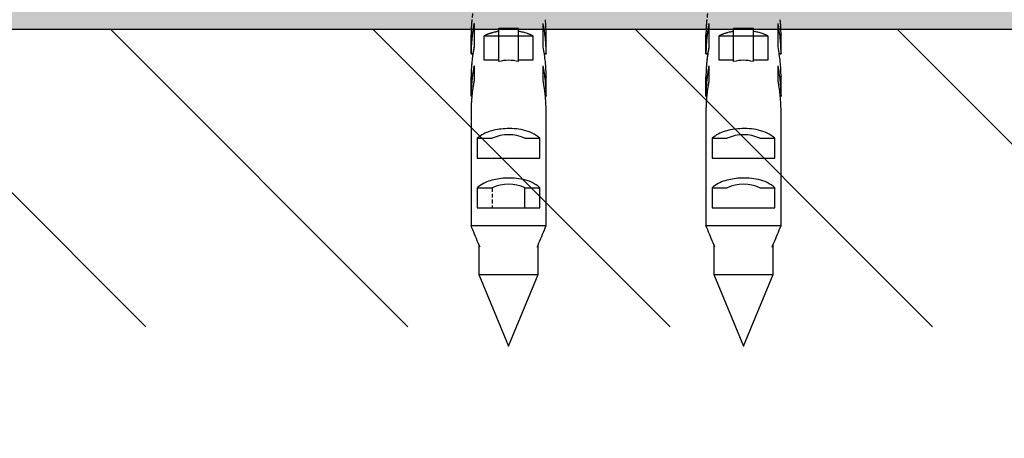
# Model space of a CAD drawing. Extents: x 3952 to 7757, y -1054 to 2088.
# Drawn here: x 4397 to 4497, y -509 to -467 of the extents above; entities that cross this region are included whole.
import ezdxf

# ---------------------------------------------------------------- set-up
doc = ezdxf.new("R2010")
doc.units = 0
doc.header["$LTSCALE"] = 0.2
doc.header["$MEASUREMENT"] = 0
doc.linetypes.add('DASHED', pattern=[3, 2, -1])
doc.linetypes.add('HIDDEN', pattern=[0.375, 0.25, -0.125])
doc.layers.get('Defpoints').update_dxf_attribs({"linetype": 'CONTINUOUS'})
for name, color, linetype in [('1', 7, 'CONTINUOUS'), ('202', 7, 'CONTINUOUS'), ('203', 7, 'CONTINUOUS'), ('4', 7, 'CONTINUOUS')]:
    doc.layers.add(name, color=color, linetype=linetype)
doc.layers.add('Hidden', color=7, linetype='HIDDEN', lineweight=15)
doc.styles.add('style2', font='VNARIAL.TTF', dxfattribs={"height": 30})
doc.dimstyles.new('đá', dxfattribs={"dimtxt": 30, "dimasz": 25, "dimexe": 5, "dimexo": 5, "dimgap": 3, "dimtad": 1, "dimtoh": 1, "dimdec": 0, "dimzin": 0, "dimdsep": 46, "dimtxsty": 'style2', "dimcen": 0.09, "dimadec": 0, "dimazin": 0, "dimtfac": 1, "dimtdec": 0, "dimtofl": 0, "dimtmove": 0, "dimatfit": 3, "dimfxl": 1, "dimtolj": 1, "dimtzin": 0, "dimarcsym": 0})

# ---------------------------------------------------------------- blocks, each defined once
blk = doc.blocks.new('*D100')
at = {"layer": 'Defpoints', "color": 0, "transparency": 16777216}
for p in [(4272.356, -458.029), (4577.356, -633.029), (4577.356, -741.679)]:
    blk.add_point(p, dxfattribs=at)
at = {"layer": 'Hidden', "color": 0, "lineweight": -2, "transparency": 16777216}
for p, q in [((4272.356, -463.029), (4272.356, -746.679)), ((4577.356, -638.029), (4577.356, -746.679)), ((4297.356, -741.679), (4552.356, -741.679))]:
    blk.add_line(p, q, dxfattribs=at)
at = {"layer": 'Hidden', "color": 0, "transparency": 16777216}
for points in [[(4297.356, -737.512), (4297.356, -745.846), (4272.356, -741.679)], [(4552.356, -737.512), (4552.356, -745.846), (4577.356, -741.679)]]:
    blk.add_solid(points, dxfattribs=at)
at = {"layer": 'Hidden', "color": 0, "transparency": 16777216, "insert": (4424.856, -718.351), "char_height": 30, "attachment_point": 5, "style": 'style2'}
blk.add_mtext('\\A1;{\\fArial|b0|i0|c0|p34;305±10}', dxfattribs=at)

msp = doc.modelspace()

# ---------------------------------------------------------------- hatches: boundary and pattern name
at = {"layer": 'Hidden'}
h = msp.add_hatch(color=7, dxfattribs=at)
h.dxf.hatch_style = 1
h.paths.add_polyline_path([(5052.401, -458.029), (5052.401, -468.029), (4262.356, -468.029), (4262.356, 241.971), (4272.356, 241.971), (4272.356, -458.029)])

# ---------------------------------------------------------------- linework, layer by layer
at = {"layer": '1', "color": 7, "linetype": 'Continuous'}
for p, q in [((4443.328, -467.409), (4443.328, -469.779)), ((4445.82, -471.263), (4445.82, -467.901)), ((4447.82, -467.901), (4445.82, -467.901)), ((4447.82, -471.263), (4447.82, -467.901)), ((4450.311, -469.779), (4450.311, -467.409)), ((4467.084, -467.409), (4467.084, -469.779)), ((4469.575, -471.263), (4469.575, -467.901)), ((4471.575, -467.901), (4469.575, -467.901)), ((4471.575, -471.263), (4471.575, -467.901)), ((4474.066, -469.779), (4474.066, -467.409)), ((4443.02, -470.489), (4443.02, -468.577)), ((4443.02, -468.599), (4443.02, -468.599)), ((4444.364, -471.129), (4444.364, -468.649)), ((4444.364, -468.649), (4445.82, -468.649)), ((4447.82, -468.679), (4445.82, -468.679)), ((4447.82, -468.649), (4449.275, -468.649)), ((4449.275, -468.649), (4449.275, -471.129)), ((4450.619, -468.548), (4450.619, -468.542)), ((4450.62, -470.489), (4450.619, -468.548)), ((4450.62, -468.599), (4450.62, -468.598)), ((4450.62, -468.598), (4450.62, -468.599)), ((4450.62, -468.599), (4450.62, -468.599)), ((4450.62, -468.599), (4450.62, -468.599)), ((4466.775, -470.489), (4466.776, -468.577)), ((4466.775, -468.599), (4466.775, -468.599)), ((4468.119, -471.129), (4468.119, -468.649)), ((4468.119, -468.649), (4469.575, -468.649)), ((4471.575, -468.679), (4469.575, -468.679)), ((4471.575, -468.649), (4473.031, -468.649)), ((4473.031, -468.649), (4473.031, -471.129)), ((4474.375, -470.489), (4474.375, -468.584)), ((4474.375, -468.599), (4474.375, -468.599)), ((4443.02, -470.489), (4443.204, -470.489)), ((4443.02, -470.489), (4443.02, -470.489)), ((4450.435, -470.489), (4450.62, -470.489)), ((4450.62, -470.489), (4450.62, -470.489)), ((4466.775, -470.489), (4466.775, -470.489)), ((4466.775, -470.489), (4466.959, -470.489)), ((4474.191, -470.489), (4474.375, -470.489)), ((4474.375, -470.489), (4474.375, -470.489)), ((4443.328, -471.679), (4443.328, -473.179)), ((4445.82, -471.129), (4444.364, -471.129)), ((4449.275, -471.129), (4447.82, -471.129)), ((4450.311, -473.179), (4450.311, -471.679)), ((4467.084, -471.679), (4467.084, -473.179)), ((4469.575, -471.129), (4468.119, -471.129)), ((4473.031, -471.129), (4471.575, -471.129)), ((4474.066, -473.179), (4474.066, -471.679)), ((4443.02, -474.759), (4443.02, -472.837)), ((4443.02, -472.859), (4443.02, -472.859)), ((4450.62, -474.759), (4450.619, -472.844)), ((4450.62, -472.859), (4450.62, -472.859)), ((4466.775, -474.759), (4466.776, -472.837)), ((4466.775, -472.859), (4466.775, -472.859)), ((4474.375, -474.759), (4474.375, -472.844)), ((4474.375, -472.859), (4474.375, -472.859)), ((4443.02, -474.759), (4443.02, -474.759)), ((4443.02, -474.759), (4443.1, -474.759)), ((4450.539, -474.759), (4450.62, -474.759)), ((4450.62, -474.759), (4450.62, -474.759)), ((4466.775, -474.759), (4466.856, -474.759)), ((4466.775, -474.759), (4466.775, -474.759)), ((4474.294, -474.759), (4474.375, -474.759)), ((4474.375, -474.759), (4474.375, -474.759)), ((4443.025, -476.029), (4443.025, -487.829)), ((4450.614, -487.829), (4450.614, -476.029)), ((4466.78, -476.029), (4466.78, -487.829)), ((4474.37, -487.829), (4474.37, -476.029)), ((4443.653, -479.011), (4443.653, -481.029)), ((4443.653, -479.011), (4445.163, -479.011)), ((4448.477, -479.011), (4449.987, -479.011)), ((4449.987, -481.029), (4449.987, -479.011)), ((4467.408, -479.011), (4468.918, -479.011)), ((4467.408, -479.011), (4467.408, -481.029)), ((4472.232, -479.011), (4473.742, -479.011)), ((4473.742, -481.029), (4473.742, -479.011)), ((4443.653, -481.029), (4449.987, -481.029)), ((4467.408, -481.029), (4473.742, -481.029)), ((4443.653, -484.011), (4443.653, -486.029)), ((4443.653, -484.011), (4445.163, -484.011)), ((4448.477, -484.011), (4449.987, -484.011)), ((4448.477, -486.029), (4448.477, -484.011)), ((4449.987, -486.029), (4449.987, -484.011)), ((4467.408, -484.011), (4468.918, -484.011)), ((4467.408, -484.011), (4467.408, -486.029)), ((4472.232, -484.011), (4473.742, -484.011)), ((4473.742, -486.029), (4473.742, -484.011)), ((4443.653, -486.029), (4449.987, -486.029)), ((4467.408, -486.029), (4473.742, -486.029)), ((4443.115, -488.049), (4443.025, -487.829)), ((4443.025, -487.829), (4450.614, -487.829)), ((4450.524, -488.049), (4450.614, -487.829)), ((4466.78, -487.829), (4474.37, -487.829)), ((4466.87, -488.049), (4466.78, -487.829)), ((4474.28, -488.049), (4474.37, -487.829)), ((4443.205, -488.269), (4443.115, -488.049)), ((4443.295, -488.489), (4443.205, -488.269)), ((4443.385, -488.709), (4443.295, -488.489)), ((4443.476, -488.929), (4443.385, -488.709)), ((4450.164, -488.929), (4450.254, -488.709)), ((4450.254, -488.709), (4450.344, -488.489)), ((4450.344, -488.489), (4450.434, -488.269)), ((4450.434, -488.269), (4450.524, -488.049)), ((4466.961, -488.269), (4466.87, -488.049)), ((4467.051, -488.489), (4466.961, -488.269)), ((4467.141, -488.709), (4467.051, -488.489)), ((4467.231, -488.929), (4467.141, -488.709)), ((4473.919, -488.929), (4474.009, -488.709)), ((4474.009, -488.709), (4474.099, -488.489)), ((4474.099, -488.489), (4474.189, -488.269)), ((4474.189, -488.269), (4474.28, -488.049)), ((4443.566, -489.149), (4443.476, -488.929)), ((4443.656, -489.369), (4443.566, -489.149)), ((4443.746, -489.589), (4443.656, -489.369)), ((4443.836, -489.809), (4443.746, -489.589)), ((4443.82, -489.768), (4443.82, -492.787)), ((4443.927, -490.029), (4443.836, -489.809)), ((4449.713, -490.029), (4449.803, -489.809)), ((4449.803, -489.809), (4449.893, -489.589)), ((4449.82, -492.787), (4449.82, -489.768)), ((4449.893, -489.589), (4449.983, -489.369)), ((4449.983, -489.369), (4450.073, -489.149)), ((4450.073, -489.149), (4450.164, -488.929)), ((4467.321, -489.149), (4467.231, -488.929)), ((4467.411, -489.369), (4467.321, -489.149)), ((4467.502, -489.589), (4467.411, -489.369)), ((4467.592, -489.809), (4467.502, -489.589)), ((4467.575, -489.768), (4467.575, -492.787)), ((4467.682, -490.029), (4467.592, -489.809)), ((4473.468, -490.029), (4473.558, -489.809)), ((4473.558, -489.809), (4473.649, -489.589)), ((4473.575, -492.787), (4473.575, -489.768)), ((4473.649, -489.589), (4473.739, -489.369)), ((4473.739, -489.369), (4473.829, -489.149)), ((4473.829, -489.149), (4473.919, -488.929)), ((4443.82, -492.787), (4446.82, -500.029)), ((4443.82, -492.787), (4449.82, -492.787)), ((4446.82, -500.029), (4449.82, -492.787)), ((4467.575, -492.787), (4470.575, -500.029)), ((4467.575, -492.787), (4473.575, -492.787)), ((4470.575, -500.029), (4473.575, -492.787))]:
    msp.add_line(p, q, dxfattribs=at)
for centre, radius, start, end in [((4460.457, -468.736), 17.437, 174.36364, 179.36264), ((4458.341, -470.417), 15.311, 168.67166, 174.36364), ((4435.298, -470.417), 15.311, 5.63636, 11.32834), ((4433.182, -468.736), 17.437, 0.63736, 5.63636), ((4484.212, -468.736), 17.437, 174.36364, 179.36264), ((4482.097, -470.417), 15.311, 168.67166, 174.36364), ((4459.053, -470.417), 15.311, 5.63636, 11.32834), ((4456.938, -468.736), 17.437, 0.63736, 5.63636), ((4439.221, -468.499), 3.8, 359.09525, 359.36264), ((4439.216, -468.499), 3.805, 358.82823, 359.09525), ((4460.457, -470.626), 17.437, 174.36364, 179.36264), ((4446.173, -472.348), 4.118, 114.0552, 116.05297), ((4446.303, -472.641), 4.439, 112.20198, 114.0552), ((4446.363, -472.788), 4.598, 110.34858, 112.20198), ((4446.472, -473.081), 4.91, 108.61319, 110.34858), ((4446.573, -473.38), 5.225, 103.4475, 108.61319), ((4446.753, -474.136), 6.002, 98.94957, 103.4475), ((4446.886, -474.136), 6.002, 76.5525, 81.05043), ((4447.066, -473.38), 5.225, 71.38681, 76.5525), ((4447.167, -473.081), 4.91, 69.65142, 71.38681), ((4447.276, -472.788), 4.598, 67.79802, 69.65142), ((4447.336, -472.641), 4.439, 65.9448, 67.79802), ((4447.467, -472.348), 4.118, 63.94703, 65.9448), ((4433.182, -470.626), 17.437, 0.63736, 5.63636), ((4462.977, -468.499), 3.8, 359.09525, 359.36264), ((4462.971, -468.499), 3.805, 358.82823, 359.09525), ((4484.212, -470.626), 17.437, 174.36364, 179.36264), ((4469.928, -472.348), 4.118, 114.0552, 116.05297), ((4470.059, -472.641), 4.439, 112.20198, 114.0552), ((4470.119, -472.788), 4.598, 110.34858, 112.20198), ((4470.228, -473.081), 4.91, 108.61319, 110.34858), ((4470.328, -473.38), 5.225, 103.4475, 108.61319), ((4470.509, -474.136), 6.002, 98.94957, 103.4475), ((4470.641, -474.136), 6.002, 76.5525, 81.05043), ((4470.822, -473.38), 5.225, 71.38681, 76.5525), ((4470.923, -473.081), 4.91, 69.65142, 71.38681), ((4471.031, -472.788), 4.598, 67.79802, 69.65142), ((4471.091, -472.641), 4.439, 65.9448, 67.79802), ((4471.222, -472.348), 4.118, 63.94703, 65.9448), ((4456.938, -470.626), 17.437, 0.63736, 5.63636), ((4478.174, -468.499), 3.801, 180.63736, 180.9548), ((4478.177, -468.499), 3.803, 180.9548, 181.27201), ((4458.341, -472.787), 15.311, 168.67166, 174.36364), ((4435.298, -472.787), 15.311, 5.63636, 11.32834), ((4482.097, -472.787), 15.311, 168.67166, 174.36364), ((4459.053, -472.787), 15.311, 5.63636, 11.32834), ((4439.22, -470.389), 3.801, 359.0452, 359.36264), ((4439.218, -470.389), 3.803, 358.72799, 359.0452), ((4454.418, -470.389), 3.8, 180.63736, 180.90475), ((4454.423, -470.389), 3.805, 180.90475, 181.17177), ((4462.973, -470.389), 3.803, 358.72799, 359.0452), ((4462.976, -470.389), 3.801, 359.0452, 359.36264), ((4478.174, -470.389), 3.8, 180.63736, 180.90475), ((4478.179, -470.389), 3.805, 180.90475, 181.17177), ((4460.457, -472.996), 17.437, 174.36364, 179.36264), ((4458.341, -474.687), 15.311, 168.67166, 174.36364), ((4446.82, -474.929), 3.8, 74.74248, 105.25752), ((4435.298, -474.687), 15.311, 5.63636, 11.32834), ((4433.182, -472.996), 17.437, 0.63736, 5.63636), ((4484.212, -472.996), 17.437, 174.36364, 179.36264), ((4482.097, -474.687), 15.311, 168.67166, 174.36364), ((4470.575, -474.929), 3.8, 74.74248, 105.25752), ((4459.053, -474.687), 15.311, 5.63636, 11.32834), ((4456.938, -472.996), 17.437, 0.63736, 5.63636), ((4439.221, -472.759), 3.8, 359.09525, 359.36264), ((4439.216, -472.759), 3.805, 358.82823, 359.09525), ((4454.419, -472.759), 3.801, 180.63736, 180.9548), ((4454.422, -472.759), 3.803, 180.9548, 181.27201), ((4462.977, -472.759), 3.8, 359.09525, 359.36264), ((4462.971, -472.759), 3.805, 358.82823, 359.09525), ((4478.174, -472.759), 3.801, 180.63736, 180.9548), ((4478.177, -472.759), 3.803, 180.9548, 181.27201), ((4460.457, -474.896), 17.437, 174.36364, 179.36264), ((4459.364, -476.288), 16.335, 171.47733, 171.97293), ((4459.076, -476.245), 16.044, 170.97275, 171.47733), ((4458.854, -476.21), 15.819, 169.96423, 170.97275), ((4458.212, -476.096), 15.166, 168.9123, 169.96423), ((4435.515, -476.079), 15.077, 10.56141, 11.0877), ((4435.184, -476.14), 15.414, 10.04662, 10.56141), ((4435.023, -476.169), 15.577, 9.53183, 10.04662), ((4434.713, -476.221), 15.892, 9.02725, 9.53183), ((4434.563, -476.245), 16.044, 8.52267, 9.02725), ((4434.275, -476.288), 16.335, 8.02707, 8.52267), ((4433.182, -474.896), 17.437, 0.63736, 5.63636), ((4484.212, -474.896), 17.437, 174.36364, 179.36264), ((4483.12, -476.288), 16.335, 171.47733, 171.97293), ((4482.832, -476.245), 16.044, 170.97275, 171.47733), ((4482.61, -476.21), 15.819, 169.96423, 170.97275), ((4481.967, -476.096), 15.166, 168.9123, 169.96423), ((4459.271, -476.079), 15.077, 10.56141, 11.0877), ((4458.939, -476.14), 15.414, 10.04662, 10.56141), ((4458.779, -476.169), 15.577, 9.53183, 10.04662), ((4458.468, -476.221), 15.892, 9.02725, 9.53183), ((4458.318, -476.245), 16.044, 8.52267, 9.02725), ((4458.03, -476.288), 16.335, 8.02707, 8.52267), ((4456.938, -474.896), 17.437, 0.63736, 5.63636), ((4439.22, -474.659), 3.801, 359.0452, 359.36264), ((4439.218, -474.659), 3.803, 358.72799, 359.0452), ((4460.533, -476.425), 17.512, 174.88145, 175.3568), ((4460.438, -476.416), 17.417, 174.40612, 174.88145), ((4460.233, -476.396), 17.211, 173.92509, 174.40612), ((4460.123, -476.384), 17.1, 173.44406, 173.92509), ((4459.888, -476.357), 16.864, 172.95629, 173.44406), ((4459.764, -476.342), 16.739, 172.46853, 172.95629), ((4459.502, -476.307), 16.474, 171.97293, 172.46853), ((4434.138, -476.307), 16.474, 7.53147, 8.02707), ((4433.875, -476.342), 16.739, 7.04371, 7.53147), ((4433.751, -476.357), 16.864, 6.55594, 7.04371), ((4433.516, -476.384), 17.1, 6.07491, 6.55594), ((4433.406, -476.396), 17.211, 5.59388, 6.07491), ((4433.201, -476.416), 17.417, 5.11855, 5.59388), ((4433.106, -476.425), 17.512, 4.6432, 5.11855), ((4454.418, -474.659), 3.8, 180.63736, 180.90475), ((4454.423, -474.659), 3.805, 180.90475, 181.17177), ((4462.973, -474.659), 3.803, 358.72799, 359.0452), ((4462.976, -474.659), 3.801, 359.0452, 359.36264), ((4484.288, -476.425), 17.512, 174.88145, 175.3568), ((4484.194, -476.416), 17.417, 174.40612, 174.88145), ((4483.988, -476.396), 17.211, 173.92509, 174.40612), ((4483.879, -476.384), 17.1, 173.44406, 173.92509), ((4483.644, -476.357), 16.864, 172.95629, 173.44406), ((4483.519, -476.342), 16.739, 172.46853, 172.95629), ((4483.257, -476.307), 16.474, 171.97293, 172.46853), ((4457.893, -476.307), 16.474, 7.53147, 8.02707), ((4457.631, -476.342), 16.739, 7.04371, 7.53147), ((4457.506, -476.357), 16.864, 6.55594, 7.04371), ((4457.272, -476.384), 17.1, 6.07491, 6.55594), ((4457.162, -476.396), 17.211, 5.59388, 6.07491), ((4456.957, -476.416), 17.417, 5.11855, 5.59388), ((4456.862, -476.425), 17.512, 4.6432, 5.11855), ((4478.174, -474.659), 3.8, 180.63736, 180.90475), ((4478.179, -474.659), 3.805, 180.90475, 181.17177), ((4461.21, -476.466), 18.19, 178.16045, 178.62283), ((4461.138, -476.464), 18.119, 177.69625, 178.16045), ((4461.094, -476.462), 18.074, 177.23204, 177.69625), ((4460.987, -476.457), 17.968, 176.76508, 177.23204), ((4460.926, -476.454), 17.906, 176.29812, 176.76508), ((4460.785, -476.445), 17.765, 175.82746, 176.29812), ((4460.706, -476.439), 17.686, 175.3568, 175.82746), ((4432.933, -476.439), 17.686, 4.17254, 4.6432), ((4432.854, -476.445), 17.765, 3.70188, 4.17254), ((4432.714, -476.454), 17.906, 3.23492, 3.70188), ((4432.652, -476.457), 17.968, 2.76796, 3.23492), ((4432.545, -476.462), 18.074, 2.30375, 2.76796), ((4432.501, -476.464), 18.119, 1.83955, 2.30375), ((4432.429, -476.466), 18.19, 1.37717, 1.83955), ((4484.965, -476.466), 18.19, 178.16045, 178.62283), ((4484.894, -476.464), 18.119, 177.69625, 178.16045), ((4484.849, -476.462), 18.074, 177.23204, 177.69625), ((4484.743, -476.457), 17.968, 176.76508, 177.23204), ((4484.681, -476.454), 17.906, 176.29812, 176.76508), ((4484.54, -476.445), 17.765, 175.82746, 176.29812), ((4484.462, -476.439), 17.686, 175.3568, 175.82746), ((4456.688, -476.439), 17.686, 4.17254, 4.6432), ((4456.61, -476.445), 17.765, 3.70188, 4.17254), ((4456.469, -476.454), 17.906, 3.23492, 3.70188), ((4456.407, -476.457), 17.968, 2.76796, 3.23492), ((4456.301, -476.462), 18.074, 2.30375, 2.76796), ((4456.256, -476.464), 18.119, 1.83955, 2.30375), ((4456.185, -476.466), 18.19, 1.37717, 1.83955), ((4445.933, -481.63), 3.473, 106.33734, 131.04622), ((4446.824, -484.669), 6.64, 93.26632, 106.33734), ((4446.82, -482.648), 3.997, 65.50813, 114.49187), ((4446.851, -485.134), 7.106, 77.96087, 93.26632), ((4447.563, -481.794), 3.691, 48.95378, 77.96087), ((4469.689, -481.63), 3.473, 106.33734, 131.04622), ((4470.58, -484.669), 6.64, 93.26632, 106.33734), ((4470.575, -482.648), 3.997, 65.50813, 114.49187), ((4470.606, -485.134), 7.106, 77.96087, 93.26632), ((4471.318, -481.794), 3.691, 48.95378, 77.96087), ((4445.933, -486.63), 3.473, 106.33734, 131.04622), ((4446.824, -489.669), 6.64, 93.26632, 106.33734), ((4446.82, -487.648), 3.997, 65.50813, 114.49187), ((4446.851, -490.134), 7.106, 77.96087, 93.26632), ((4447.563, -486.794), 3.691, 48.95378, 77.96087), ((4469.689, -486.63), 3.473, 106.33734, 131.04622), ((4470.58, -489.669), 6.64, 93.26632, 106.33734), ((4470.575, -487.648), 3.997, 65.50813, 114.49187), ((4470.606, -490.134), 7.106, 77.96087, 93.26632), ((4471.318, -486.794), 3.691, 48.95378, 77.96087)]:
    msp.add_arc(centre, radius, start, end, dxfattribs=at)
at = {"layer": '202', "color": 7, "linetype": 'DASHED'}
for p, q in [((4443.02, -468.598), (4443.02, -470.488)), ((4466.775, -468.598), (4466.775, -470.488)), ((4443.02, -470.488), (4443.02, -470.489)), ((4443.02, -470.489), (4443.02, -470.489)), ((4466.775, -470.488), (4466.775, -470.489)), ((4466.775, -470.489), (4466.775, -470.489)), ((4443.02, -472.858), (4443.02, -474.758)), ((4466.775, -472.858), (4466.775, -474.758)), ((4443.02, -474.759), (4443.02, -474.759)), ((4466.775, -474.759), (4466.775, -474.759)), ((4445.163, -484.011), (4445.163, -486.029))]:
    msp.add_line(p, q, dxfattribs=at)
for centre, radius, start, end in [((4459.334, -468.654), 16.312, 172.04383, 175.82445), ((4483.09, -468.654), 16.312, 172.04383, 175.82445), ((4460.45, -468.735), 17.43, 175.82445, 179.36264), ((4458.483, -470.422), 15.452, 170.94299, 171.49857), ((4458.332, -470.398), 15.299, 170.38742, 170.94299), ((4458.017, -470.345), 14.979, 169.81999, 170.38742), ((4457.853, -470.316), 14.813, 169.25257, 169.81999), ((4457.515, -470.251), 14.469, 168.67166, 169.25257), ((4484.205, -468.735), 17.43, 175.82445, 179.36264), ((4482.238, -470.422), 15.452, 170.94299, 171.49857), ((4482.087, -470.398), 15.299, 170.38742, 170.94299), ((4481.772, -470.345), 14.979, 169.81999, 170.38742), ((4481.609, -470.316), 14.813, 169.25257, 169.81999), ((4481.271, -470.251), 14.469, 168.67166, 169.25257), ((4439.179, -468.499), 3.842, 358.93194, 359.36264), ((4439.334, -468.502), 3.687, 358.48321, 358.93194), ((4459.334, -470.544), 16.312, 172.04383, 175.82445), ((4458.772, -470.466), 15.744, 171.49857, 172.04383), ((4446.335, -472.68), 4.487, 106.30799, 116.05297), ((4446.745, -474.082), 5.948, 98.94957, 106.30799), ((4463.089, -468.502), 3.687, 358.48321, 358.93194), ((4462.935, -468.499), 3.842, 358.93194, 359.36264), ((4483.09, -470.544), 16.312, 172.04383, 175.82445), ((4482.528, -470.466), 15.744, 171.49857, 172.04383), ((4470.09, -472.68), 4.487, 106.30799, 116.05297), ((4470.5, -474.082), 5.948, 98.94957, 106.30799), ((4460.45, -470.625), 17.43, 175.82445, 179.36264), ((4457.853, -472.686), 14.813, 169.25257, 169.81999), ((4457.515, -472.621), 14.469, 168.67166, 169.25257), ((4484.205, -470.625), 17.43, 175.82445, 179.36264), ((4481.609, -472.686), 14.813, 169.25257, 169.81999), ((4481.271, -472.621), 14.469, 168.67166, 169.25257), ((4439.21, -470.389), 3.811, 358.97163, 359.36264), ((4439.246, -470.39), 3.774, 358.57679, 358.97163), ((4459.334, -472.914), 16.312, 172.04383, 175.82445), ((4458.772, -472.836), 15.744, 171.49857, 172.04383), ((4458.483, -472.792), 15.452, 170.94299, 171.49857), ((4458.332, -472.768), 15.299, 170.38742, 170.94299), ((4458.017, -472.715), 14.979, 169.81999, 170.38742), ((4463.002, -470.39), 3.774, 358.57679, 358.97163), ((4462.965, -470.389), 3.811, 358.97163, 359.36264), ((4483.09, -472.914), 16.312, 172.04383, 175.82445), ((4482.528, -472.836), 15.744, 171.49857, 172.04383), ((4482.238, -472.792), 15.452, 170.94299, 171.49857), ((4482.087, -472.768), 15.299, 170.38742, 170.94299), ((4481.772, -472.715), 14.979, 169.81999, 170.38742), ((4460.45, -472.995), 17.43, 175.82445, 179.36264), ((4458.017, -474.615), 14.979, 169.81999, 170.38742), ((4457.853, -474.586), 14.813, 169.25257, 169.81999), ((4457.515, -474.521), 14.469, 168.67166, 169.25257), ((4484.205, -472.995), 17.43, 175.82445, 179.36264), ((4481.772, -474.615), 14.979, 169.81999, 170.38742), ((4481.609, -474.586), 14.813, 169.25257, 169.81999), ((4481.271, -474.521), 14.469, 168.67166, 169.25257), ((4439.179, -472.759), 3.842, 358.93194, 359.36264), ((4439.334, -472.762), 3.687, 358.48321, 358.93194), ((4459.334, -474.814), 16.312, 172.04383, 175.82445), ((4458.772, -474.736), 15.744, 171.49857, 172.04383), ((4458.483, -474.692), 15.452, 170.94299, 171.49857), ((4458.332, -474.668), 15.299, 170.38742, 170.94299), ((4463.091, -472.762), 3.685, 358.48304, 358.93202), ((4462.934, -472.759), 3.842, 358.93202, 359.36264), ((4483.09, -474.814), 16.312, 172.04383, 175.82445), ((4482.528, -474.736), 15.744, 171.49857, 172.04383), ((4482.238, -474.692), 15.452, 170.94299, 171.49857), ((4482.087, -474.668), 15.299, 170.38742, 170.94299), ((4460.45, -474.895), 17.43, 175.82445, 179.36264), ((4458.927, -476.221), 15.892, 170.46817, 170.97275), ((4458.616, -476.169), 15.577, 169.95338, 170.46817), ((4458.455, -476.14), 15.414, 169.43859, 169.95338), ((4458.124, -476.079), 15.077, 168.9123, 169.43859), ((4484.205, -474.895), 17.43, 175.82445, 179.36264), ((4482.682, -476.221), 15.892, 170.46817, 170.97275), ((4482.371, -476.169), 15.577, 169.95338, 170.46817), ((4482.211, -476.14), 15.414, 169.43859, 169.95338), ((4481.879, -476.079), 15.077, 168.9123, 169.43859), ((4439.225, -474.659), 3.796, 359.03575, 359.36264), ((4439.203, -474.659), 3.818, 358.7107, 359.03575), ((4460.233, -476.396), 17.211, 173.92509, 174.40612), ((4462.959, -474.659), 3.818, 358.7107, 359.03575), ((4462.98, -474.659), 3.796, 359.03575, 359.36264), ((4484.288, -476.425), 17.512, 174.88145, 175.3568), ((4483.988, -476.396), 17.211, 173.92509, 174.40612), ((4461.197, -476.466), 18.177, 177.69853, 178.62283), ((4461.019, -476.459), 17.999, 176.76508, 177.69853), ((4460.706, -476.439), 17.686, 175.3568, 175.82746), ((4484.743, -476.457), 17.968, 176.76508, 177.23204)]:
    msp.add_arc(centre, radius, start, end, dxfattribs=at)
at = {"layer": '203', "color": 7, "linetype": 'Continuous'}
for p, q in [((4443.021, -470.432), (4443.213, -470.432)), ((4450.427, -470.432), (4450.619, -470.432)), ((4466.776, -470.432), (4466.968, -470.432)), ((4474.182, -470.432), (4474.374, -470.432)), ((4443.021, -474.702), (4443.106, -474.702)), ((4450.533, -474.702), (4450.619, -474.702)), ((4466.776, -474.702), (4466.861, -474.702)), ((4474.289, -474.702), (4474.374, -474.702))]:
    msp.add_line(p, q, dxfattribs=at)
at = {"layer": '4'}
msp.add_line((5052.401, -468.029), (4262.356, -468.029), dxfattribs=at)
at = {"layer": 'Hidden', "color": 7, "linetype": 'Continuous'}
for p, q in [((4410.126, -498.067), (4380.089, -468.029)), ((4436.643, -498.067), (4406.605, -468.029)), ((4463.159, -498.067), (4433.122, -468.029)), ((4489.676, -498.067), (4459.638, -468.029)), ((4516.192, -498.067), (4486.155, -468.029))]:
    msp.add_line(p, q, dxfattribs=at)

# ---------------------------------------------------------------- dimensions: what is measured, and where the dimension line sits
at = {"layer": 'Hidden', "color": 7}
dim = msp.add_linear_dim(base=(4577.356, -741.679), p1=(4272.356, -458.029), p2=(4577.356, -633.029), text='{\\fArial|b0|i0|c0|p34;<>±10}', dimstyle='đá', override={"dimgap": 8}, dxfattribs=at)
dim.commit()
dim.dimension.update_dxf_attribs({"geometry": '*D100', "text_midpoint": (4424.856, -741.679), "dimtype": 160})

doc.saveas('drawing.dxf')
